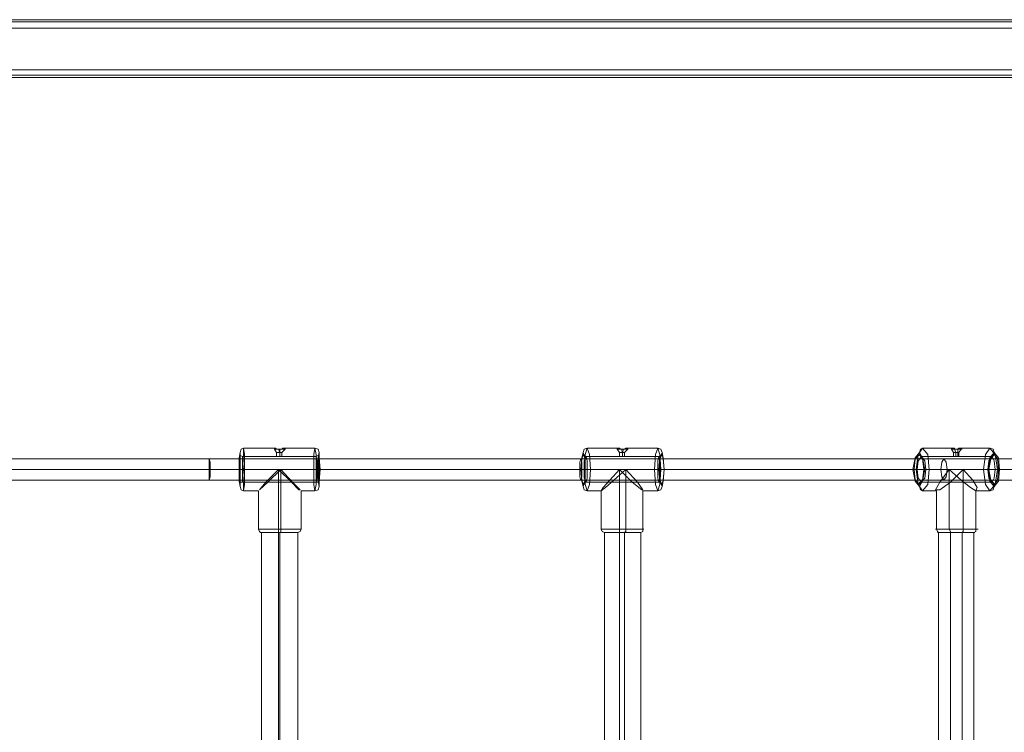
# Model space of a CAD drawing. Units: millimetres. Extents: x -2201 to 9029, y -5347 to 5988.
# Drawn here: x 4568 to 5313, y -2267 to -1728 of the extents above; entities that cross this region are included whole.
import ezdxf

# ---------------------------------------------------------------- set-up
doc = ezdxf.new("R2010")
doc.units = ezdxf.units.MM

# ---------------------------------------------------------------- blocks, each defined once
blk = doc.blocks.new('WMF0')
at = {"color": 30, "lineweight": 0}
for points in [[(5898.53, -5880.36), (4963.95, -5880.36)], [(5898.53, -5880.36), (4963.95, -5880.36)], [(5877.94, -5880.36), (4984.54, -5880.36)], [(5877.94, -5880.36), (4984.54, -5880.36)], [(5877.94, -5880.36), (4984.54, -5880.36)], [(5877.94, -5880.36), (4984.54, -5880.36)], [(5898.53, -5881.17), (4963.95, -5881.17)], [(5898.53, -5881.17), (4963.95, -5881.17)], [(5898.53, -5883.59), (4963.95, -5883.59)], [(5898.53, -5883.59), (4963.95, -5883.59)], [(5898.53, -5899.34), (5898.53, -5883.59), (4963.95, -5883.59)], [(5898.53, -5883.59), (5898.53, -5899.34), (4963.95, -5899.34)], [(5898.53, -5883.59), (4963.95, -5883.59)], [(5898.53, -5883.59), (4963.95, -5883.59)], [(5898.53, -5883.59), (4963.95, -5883.59)], [(5898.53, -5899.34), (4963.95, -5899.34)], [(5898.53, -5899.34), (4963.95, -5899.34)], [(5898.53, -5899.34), (4963.95, -5899.34)], [(5898.53, -5899.34), (4963.95, -5899.34)], [(5898.53, -5899.34), (4963.95, -5899.34)], [(5898.53, -5902.16), (4963.95, -5902.16)], [(5898.53, -5902.16), (4963.95, -5902.16)], [(5898.53, -5902.16), (4963.95, -5902.16)], [(5898.53, -5902.16), (4963.95, -5902.16)], [(5898.53, -5902.16), (4963.95, -5902.16)], [(5898.53, -5902.16), (4963.95, -5902.16)]]:
    blk.add_lwpolyline(points, dxfattribs=at)
for points in [[(5898.53, -5881.17), (4963.95, -5881.17), (5898.53, -5881.17), (4963.95, -5881.17), (5898.53, -5881.17)], [(5898.53, -5901.36), (4963.95, -5901.36), (5898.53, -5901.36), (4963.95, -5901.36), (5898.53, -5901.36), (4963.95, -5901.36), (5898.53, -5901.36)]]:
    blk.add_lwpolyline(points, close=True, dxfattribs=at)
at = {"color": 27, "lineweight": 0}
for points in [[(5546.5, -6043.86), (5546.5, -6045.88), (5546.5, -6050.32), (5546.5, -6054.76), (5546.5, -6056.78), (5546.1, -6054.76), (5546.1, -6050.32), (5546.1, -6045.88), (5546.5, -6043.86)], [(5546.5, -6055.98), (5546.5, -6054.36), (5546.5, -6050.32), (5546.5, -6046.29), (5546.5, -6044.67), (5546.1, -6046.29), (5546.1, -6050.32), (5546.1, -6054.36), (5546.5, -6055.98)], [(5547.71, -6058.4), (5548.12, -6055.98), (5548.12, -6050.32), (5548.12, -6044.67), (5547.71, -6042.25), (5547.71, -6044.67), (5547.31, -6050.32), (5547.71, -6055.98), (5547.71, -6058.4)], [(5561.44, -6042.65), (5561.84, -6042.65), (5562.25, -6042.65), (5562.65, -6042.65), (5562.65, -6042.25), (5563.05, -6042.25), (5563.46, -6042.25), (5563.05, -6042.25), (5562.65, -6042.25), (5562.25, -6042.65), (5561.84, -6042.65), (5561.44, -6042.65), (5561.03, -6042.65), (5560.63, -6042.65), (5560.23, -6042.65), (5559.82, -6042.25), (5559.42, -6042.25), (5559.82, -6042.25), (5560.23, -6042.65), (5560.63, -6042.65), (5561.03, -6042.65), (5561.44, -6042.65)], [(5574.76, -6042.25), (5575.16, -6044.67), (5575.16, -6050.32), (5575.16, -6055.98), (5574.76, -6058.4), (5574.36, -6055.98), (5574.36, -6050.32), (5574.36, -6044.67), (5574.76, -6042.25)], [(5576.37, -6056.78), (5576.37, -6054.76), (5576.78, -6050.32), (5576.37, -6045.88), (5576.37, -6043.86), (5575.97, -6045.88), (5575.97, -6050.32), (5575.97, -6054.76), (5576.37, -6056.78)], [(5576.37, -6044.67), (5576.37, -6046.29), (5576.37, -6050.32), (5576.37, -6054.36), (5576.37, -6055.98), (5575.97, -6054.36), (5575.97, -6050.32), (5575.97, -6046.29), (5576.37, -6044.67)], [(5676.09, -6043.86), (5675.69, -6045.88), (5675.28, -6050.32), (5675.69, -6054.76), (5676.09, -6056.78), (5676.9, -6054.76), (5676.9, -6050.32), (5676.9, -6045.88), (5676.09, -6043.86)], [(5676.09, -6055.98), (5675.69, -6054.36), (5675.28, -6050.32), (5675.69, -6046.29), (5676.09, -6044.67), (5676.9, -6046.29), (5676.9, -6050.32), (5676.9, -6054.36), (5676.09, -6055.98)], [(5677.7, -6058.4), (5676.9, -6055.98), (5676.49, -6050.32), (5676.9, -6044.67), (5677.7, -6042.25), (5678.51, -6044.67), (5678.92, -6050.32), (5678.51, -6055.98), (5677.7, -6058.4)], [(5690.62, -6042.65), (5691.03, -6042.65), (5691.43, -6042.65), (5691.83, -6042.65), (5692.24, -6042.25), (5692.64, -6042.25), (5693.05, -6042.25), (5692.64, -6042.25), (5692.24, -6042.65), (5691.83, -6042.65), (5691.43, -6042.65), (5691.03, -6042.65), (5690.62, -6042.65), (5690.22, -6042.65), (5689.82, -6042.25), (5689.41, -6042.25), (5689.01, -6042.25), (5689.41, -6042.25), (5689.82, -6042.65), (5690.22, -6042.65), (5690.62, -6042.65)], [(5704.35, -6042.25), (5703.54, -6044.67), (5703.14, -6050.32), (5703.54, -6055.98), (5704.35, -6058.4), (5705.16, -6055.98), (5705.56, -6050.32), (5705.16, -6044.67), (5704.35, -6042.25)], [(5705.96, -6056.78), (5705.16, -6054.76), (5704.75, -6050.32), (5705.16, -6045.88), (5705.96, -6043.86), (5706.37, -6045.88), (5706.77, -6050.32), (5706.37, -6054.76), (5705.96, -6056.78)], [(5705.96, -6044.67), (5705.16, -6046.29), (5705.16, -6050.32), (5705.16, -6054.36), (5705.96, -6055.98), (5706.37, -6054.36), (5706.77, -6050.32), (5706.37, -6046.29), (5705.96, -6044.67)], [(5803.26, -6043.86), (5801.64, -6045.88), (5800.83, -6050.32), (5801.64, -6054.76), (5803.26, -6056.78), (5804.47, -6054.76), (5805.28, -6050.32), (5804.47, -6045.88), (5803.26, -6043.86)], [(5803.26, -6055.98), (5801.64, -6054.36), (5801.24, -6050.32), (5801.64, -6046.29), (5803.26, -6044.67), (5804.47, -6046.29), (5804.87, -6050.32), (5804.47, -6054.36), (5803.26, -6055.98)], [(5804.47, -6058.4), (5802.85, -6055.98), (5802.05, -6050.32), (5802.85, -6044.67), (5804.47, -6042.25), (5806.49, -6044.67), (5806.89, -6050.32), (5806.49, -6055.98), (5804.47, -6058.4)], [(5816.58, -6042.65), (5816.98, -6042.65), (5817.39, -6042.65), (5817.79, -6042.65), (5818.19, -6042.25), (5818.6, -6042.25), (5819, -6042.25), (5819.41, -6042.25), (5819, -6042.25), (5819, -6042.65), (5818.6, -6042.65), (5818.19, -6042.65), (5817.79, -6042.65), (5817.39, -6042.65), (5816.98, -6042.65), (5816.58, -6042.65), (5816.58, -6042.25), (5816.18, -6042.25), (5815.77, -6042.25), (5815.37, -6042.25), (5815.77, -6042.65), (5816.18, -6042.65), (5816.58, -6042.65)], [(5829.9, -6042.25), (5828.29, -6044.67), (5827.48, -6050.32), (5828.29, -6055.98), (5829.9, -6058.4), (5831.92, -6055.98), (5832.73, -6050.32), (5831.92, -6044.67), (5829.9, -6042.25)], [(5831.52, -6056.78), (5829.9, -6054.76), (5829.5, -6050.32), (5829.9, -6045.88), (5831.52, -6043.86), (5833.13, -6045.88), (5833.53, -6050.32), (5833.13, -6054.76), (5831.52, -6056.78)], [(5831.52, -6044.67), (5830.31, -6046.29), (5829.5, -6050.32), (5830.31, -6054.36), (5831.52, -6055.98), (5832.73, -6054.36), (5833.13, -6050.32), (5832.73, -6046.29), (5831.52, -6044.67)], [(5547.31, -6045.48), (5547.31, -6047.09), (5547.71, -6050.32), (5547.31, -6053.55), (5547.31, -6055.17), (5547.31, -6053.55), (5547.31, -6050.32), (5547.31, -6047.09), (5547.31, -6045.48)], [(5561.44, -6045.48), (5561.03, -6045.48), (5560.63, -6045.48), (5560.23, -6045.48), (5560.63, -6045.48), (5561.03, -6045.48), (5561.44, -6045.48), (5561.84, -6045.48), (5562.25, -6045.48), (5561.84, -6045.48), (5561.44, -6045.48)], [(5575.16, -6055.17), (5575.57, -6053.55), (5575.57, -6050.32), (5575.57, -6047.09), (5575.16, -6045.48), (5575.16, -6047.09), (5575.16, -6050.32), (5575.16, -6053.55), (5575.16, -6055.17)], [(5677.3, -6045.48), (5676.49, -6047.09), (5676.49, -6050.32), (5676.49, -6053.55), (5677.3, -6055.17), (5677.7, -6053.55), (5677.7, -6050.32), (5677.7, -6047.09), (5677.3, -6045.48)], [(5691.03, -6045.48), (5690.62, -6045.48), (5690.22, -6045.48), (5689.82, -6045.48), (5690.22, -6045.48), (5690.62, -6045.48), (5691.03, -6045.48), (5691.43, -6045.48), (5691.83, -6045.48), (5691.43, -6045.48), (5691.03, -6045.48)], [(5704.75, -6055.17), (5704.35, -6053.55), (5704.35, -6050.32), (5704.35, -6047.09), (5704.75, -6045.48), (5705.16, -6047.09), (5705.56, -6050.32), (5705.16, -6053.55), (5704.75, -6055.17)], [(5804.06, -6045.48), (5802.85, -6047.09), (5802.45, -6050.32), (5802.85, -6053.55), (5804.06, -6055.17), (5805.28, -6053.55), (5805.68, -6050.32), (5805.28, -6047.09), (5804.06, -6045.48)], [(5816.98, -6045.48), (5816.58, -6045.48), (5816.18, -6045.48), (5816.58, -6045.48), (5816.98, -6045.48), (5817.39, -6045.48), (5817.79, -6045.48), (5818.19, -6045.48), (5817.79, -6045.48), (5817.39, -6045.48), (5816.98, -6045.48)], [(5830.71, -6055.17), (5829.5, -6053.55), (5829.09, -6050.32), (5829.5, -6047.09), (5830.71, -6045.48), (5831.52, -6047.09), (5831.92, -6050.32), (5831.52, -6053.55), (5830.71, -6055.17)]]:
    blk.add_lwpolyline(points, close=True, dxfattribs=at)
for points in [[(5546.5, -6043.86), (5546.9, -6042.65), (5547.71, -6042.25)], [(5547.31, -6045.48), (5546.5, -6045.08), (5546.5, -6044.67)], [(5547.71, -6042.25), (5559.42, -6042.25)], [(5559.42, -6042.25), (5559.42, -6042.65)], [(5559.42, -6042.65), (5559.82, -6042.65), (5561.44, -6042.65), (5562.65, -6042.65), (5563.46, -6042.65)], [(5562.65, -6042.65), (5561.44, -6042.65), (5559.82, -6042.65), (5559.42, -6042.65)], [(5559.42, -6042.65), (5560.23, -6043.86)], [(5560.23, -6043.86), (5560.63, -6043.86), (5561.44, -6043.86), (5561.84, -6043.86), (5562.25, -6043.86)], [(5561.84, -6043.86), (5561.44, -6043.86), (5560.63, -6043.86), (5560.23, -6043.86)], [(5560.23, -6043.86), (5560.23, -6045.48)], [(5561.03, -6042.65), (5561.44, -6043.86)], [(5561.44, -6042.65), (5561.44, -6043.86)], [(5561.44, -6043.86), (5561.44, -6045.48)], [(5561.44, -6043.86), (5561.44, -6045.48)], [(5563.46, -6042.65), (5562.25, -6043.86)], [(5562.25, -6043.86), (5562.25, -6045.48)], [(5563.46, -6042.25), (5574.76, -6042.25)], [(5563.46, -6042.25), (5563.46, -6042.65)], [(5576.37, -6043.86), (5575.97, -6042.65), (5574.76, -6042.25)], [(5575.16, -6045.48), (5575.97, -6045.08), (5576.37, -6044.67)], [(5676.09, -6043.86), (5676.49, -6042.65), (5677.7, -6042.25)], [(5677.3, -6045.48), (5676.49, -6045.08), (5676.09, -6044.67)], [(5677.7, -6042.25), (5689.01, -6042.25)], [(5689.01, -6042.25), (5689.01, -6042.65)], [(5689.01, -6042.65), (5689.41, -6042.65), (5691.03, -6042.65), (5692.24, -6042.65), (5693.05, -6042.65)], [(5692.24, -6042.65), (5691.03, -6042.65), (5689.41, -6042.65), (5689.01, -6042.65)], [(5689.01, -6042.65), (5689.82, -6043.86)], [(5689.82, -6043.86), (5690.22, -6043.86), (5691.03, -6043.86), (5691.83, -6043.86)], [(5691.83, -6043.86), (5691.03, -6043.86), (5690.22, -6043.86), (5689.82, -6043.86)], [(5689.82, -6043.86), (5689.82, -6045.48)], [(5690.62, -6042.65), (5691.03, -6043.86)], [(5691.43, -6042.65), (5691.03, -6043.86)], [(5691.03, -6043.86), (5691.03, -6045.48)], [(5691.03, -6043.86), (5691.03, -6045.48)], [(5693.05, -6042.65), (5691.83, -6043.86)], [(5691.83, -6043.86), (5691.83, -6045.48)], [(5693.05, -6042.25), (5704.35, -6042.25)], [(5693.05, -6042.25), (5693.05, -6042.65)], [(5705.96, -6043.86), (5705.56, -6042.65), (5704.35, -6042.25)], [(5704.75, -6045.48), (5705.56, -6045.08), (5705.96, -6044.67)], [(5803.26, -6043.86), (5803.66, -6042.65), (5804.47, -6042.25)], [(5804.06, -6045.48), (5803.26, -6045.08), (5803.26, -6044.67)], [(5804.47, -6042.25), (5815.37, -6042.25)], [(5815.37, -6042.25), (5815.37, -6042.65)], [(5815.37, -6042.65), (5815.77, -6042.65), (5817.39, -6042.65), (5818.6, -6042.65), (5819.41, -6042.65)], [(5818.6, -6042.65), (5817.39, -6042.65), (5815.77, -6042.65), (5815.37, -6042.65)], [(5815.37, -6042.65), (5816.18, -6043.86)], [(5816.18, -6043.86), (5816.58, -6043.86), (5817.39, -6043.86), (5817.79, -6043.86), (5818.19, -6043.86)], [(5817.79, -6043.86), (5817.39, -6043.86), (5816.58, -6043.86), (5816.18, -6043.86)], [(5816.18, -6043.86), (5816.18, -6045.48)], [(5816.58, -6042.65), (5816.98, -6043.86)], [(5816.98, -6043.86), (5816.98, -6045.48)], [(5817.79, -6042.65), (5817.79, -6043.86)], [(5817.79, -6043.86), (5817.79, -6045.48)], [(5819, -6042.65), (5818.19, -6043.86)], [(5818.19, -6043.86), (5818.19, -6045.48)], [(5819, -6042.25), (5829.9, -6042.25)], [(5819, -6042.25), (5819, -6042.65)], [(5831.52, -6043.86), (5831.11, -6042.65), (5829.9, -6042.25)], [(5830.71, -6045.48), (5831.11, -6045.08), (5831.52, -6044.67)], [(5547.31, -6045.48), (5560.23, -6045.48)], [(5562.25, -6045.48), (5575.16, -6045.48)], [(5677.3, -6045.48), (5689.82, -6045.48)], [(5691.83, -6045.48), (5704.75, -6045.48)], [(5804.06, -6045.48), (5816.18, -6045.48)], [(5818.19, -6045.48), (5830.71, -6045.48)], [(5546.1, -6050.32), (5546.5, -6050.32), (5547.31, -6050.32)], [(5547.31, -6050.32), (5546.5, -6050.32), (5546.1, -6050.32)], [(5546.5, -6050.32), (5547.31, -6050.32), (5548.12, -6050.32)], [(5547.71, -6050.32), (5546.9, -6050.32), (5546.5, -6050.32)], [(5547.31, -6050.32), (5561.03, -6050.32), (5574.36, -6050.32)], [(5547.31, -6050.32), (5575.16, -6050.32)], [(5547.71, -6050.32), (5575.57, -6050.32)], [(5548.12, -6050.32), (5561.84, -6050.32), (5575.16, -6050.32)], [(5561.84, -6050.32), (5557, -6055.17), (5553.77, -6057.99), (5556.19, -6055.17), (5561.03, -6050.32)], [(5561.03, -6050.32), (5565.88, -6055.17), (5568.7, -6057.99), (5569.11, -6057.99), (5566.28, -6055.17), (5561.84, -6050.32)], [(5561.03, -6050.32), (5561.03, -6072.93)], [(5561.84, -6050.32), (5561.84, -6072.93)], [(5575.97, -6050.32), (5575.57, -6050.32), (5574.36, -6050.32)], [(5576.78, -6050.32), (5576.37, -6050.32), (5575.16, -6050.32)], [(5575.16, -6050.32), (5575.97, -6050.32)], [(5575.57, -6050.32), (5576.37, -6050.32)], [(5675.28, -6050.32), (5675.69, -6050.32), (5676.49, -6050.32)], [(5676.49, -6050.32), (5675.69, -6050.32), (5675.28, -6050.32)], [(5676.49, -6050.32), (5689.82, -6050.32), (5703.14, -6050.32)], [(5676.49, -6050.32), (5704.35, -6050.32)], [(5676.9, -6050.32), (5677.7, -6050.32), (5678.92, -6050.32)], [(5677.7, -6050.32), (5677.3, -6050.32), (5676.9, -6050.32)], [(5677.7, -6050.32), (5705.56, -6050.32)], [(5678.92, -6050.32), (5692.24, -6050.32), (5705.56, -6050.32)], [(5689.82, -6050.32), (5686.18, -6054.36), (5683.76, -6057.19), (5682.95, -6058.4), (5684.57, -6057.19), (5687.8, -6054.36), (5692.24, -6050.32)], [(5692.24, -6050.32), (5696.68, -6055.17), (5698.7, -6057.99), (5698.29, -6057.99), (5694.66, -6055.17), (5689.82, -6050.32)], [(5689.82, -6050.32), (5689.82, -6072.93)], [(5692.24, -6050.32), (5692.24, -6072.93)], [(5704.75, -6050.32), (5704.35, -6050.32), (5703.14, -6050.32)], [(5704.35, -6050.32), (5704.75, -6050.32), (5705.16, -6050.32)], [(5706.77, -6050.32), (5706.37, -6050.32), (5705.56, -6050.32)], [(5705.56, -6050.32), (5706.37, -6050.32), (5706.77, -6050.32)], [(5800.83, -6050.32), (5801.24, -6050.32), (5802.05, -6050.32)], [(5802.45, -6050.32), (5801.64, -6050.32), (5801.24, -6050.32)], [(5802.05, -6050.32), (5814.56, -6050.32), (5827.48, -6050.32)], [(5802.45, -6050.32), (5829.09, -6050.32)], [(5805.68, -6050.32), (5804.87, -6050.32)], [(5805.28, -6050.32), (5806.08, -6050.32), (5806.89, -6050.32)], [(5805.68, -6050.32), (5831.92, -6050.32)], [(5806.89, -6050.32), (5819.81, -6050.32), (5832.73, -6050.32)], [(5814.56, -6050.32), (5810.93, -6055.17), (5809.31, -6057.99), (5810.93, -6057.99), (5814.96, -6055.17), (5819.81, -6050.32)], [(5819.81, -6050.32), (5823.44, -6054.36), (5825.06, -6057.19), (5824.65, -6058.4), (5822.63, -6057.19), (5819, -6054.36), (5814.56, -6050.32)], [(5814.56, -6050.32), (5814.56, -6072.93)], [(5819.81, -6050.32), (5819.81, -6072.93)], [(5829.5, -6050.32), (5828.69, -6050.32), (5827.48, -6050.32)], [(5829.09, -6050.32), (5829.5, -6050.32)], [(5831.92, -6050.32), (5832.73, -6050.32), (5833.13, -6050.32)], [(5833.53, -6050.32), (5832.73, -6050.32)], [(5547.31, -6055.17), (5546.5, -6055.17), (5546.5, -6055.98)], [(5547.31, -6055.17), (5575.16, -6055.17)], [(5575.16, -6055.17), (5575.97, -6055.17), (5576.37, -6055.98)], [(5677.3, -6055.17), (5676.49, -6055.17), (5676.09, -6055.98)], [(5677.3, -6055.17), (5704.75, -6055.17)], [(5704.75, -6055.17), (5705.56, -6055.17), (5705.96, -6055.98)], [(5804.06, -6055.17), (5803.26, -6055.17), (5803.26, -6055.98)], [(5804.06, -6055.17), (5830.71, -6055.17)], [(5830.71, -6055.17), (5831.11, -6055.17), (5831.52, -6055.98)], [(5546.5, -6056.78), (5546.9, -6057.99), (5547.71, -6058.4)], [(5547.71, -6058.4), (5553.36, -6058.4)], [(5553.36, -6058.4), (5553.36, -6072.93)], [(5569.51, -6058.4), (5574.76, -6058.4)], [(5569.51, -6058.4), (5569.51, -6072.93)], [(5576.37, -6056.78), (5575.97, -6057.99), (5574.76, -6058.4)], [(5676.09, -6056.78), (5676.49, -6057.99), (5677.7, -6058.4)], [(5677.7, -6058.4), (5682.95, -6058.4)], [(5682.95, -6058.4), (5682.95, -6072.93)], [(5698.7, -6058.4), (5704.35, -6058.4)], [(5698.7, -6058.4), (5698.7, -6072.93)], [(5705.96, -6056.78), (5705.56, -6057.99), (5704.35, -6058.4)], [(5803.26, -6056.78), (5803.66, -6057.99), (5804.47, -6058.4)], [(5804.47, -6058.4), (5809.72, -6058.4)], [(5809.72, -6058.4), (5809.72, -6072.93)], [(5824.65, -6058.4), (5829.9, -6058.4)], [(5824.65, -6058.4), (5824.65, -6072.93)], [(5831.52, -6056.78), (5831.11, -6057.99), (5829.9, -6058.4)], [(5569.51, -6072.93), (5567.09, -6072.93), (5561.44, -6072.93), (5555.79, -6072.93), (5553.36, -6072.93)], [(5554.17, -6074.14), (5553.77, -6073.74), (5553.36, -6072.93)], [(5554.17, -6074.14), (5556.19, -6074.14), (5561.44, -6074.14), (5566.28, -6074.14), (5568.3, -6074.14)], [(5566.28, -6074.14), (5561.44, -6074.14), (5556.19, -6074.14), (5554.17, -6074.14)], [(5568.3, -6074.14), (5566.28, -6074.14), (5561.44, -6074.14), (5556.59, -6074.14), (5554.57, -6074.14)], [(5554.57, -6074.14), (5554.57, -6225.53)], [(5555.79, -6072.93), (5561.44, -6072.93), (5567.09, -6072.93), (5569.51, -6072.93)], [(5556.59, -6074.14), (5561.44, -6074.14), (5566.28, -6074.14), (5568.3, -6074.14)], [(5561.03, -6074.14), (5561.03, -6073.74), (5561.03, -6072.93)], [(5561.03, -6074.14), (5561.03, -6225.53)], [(5561.44, -6074.14), (5561.44, -6225.53)], [(5561.84, -6074.14), (5561.84, -6073.74), (5561.84, -6072.93)], [(5568.3, -6074.14), (5569.11, -6073.74), (5569.51, -6072.93)], [(5568.3, -6074.14), (5568.3, -6225.53)], [(5699.1, -6072.93), (5696.68, -6072.93), (5691.03, -6072.93), (5685.38, -6072.93), (5682.95, -6072.93)], [(5684.16, -6074.14), (5683.36, -6073.74), (5682.95, -6072.93)], [(5697.89, -6074.14), (5695.87, -6074.14), (5691.03, -6074.14), (5686.18, -6074.14), (5684.16, -6074.14)], [(5684.16, -6074.14), (5686.18, -6074.14), (5691.03, -6074.14), (5695.87, -6074.14), (5697.89, -6074.14)], [(5695.87, -6074.14), (5691.03, -6074.14), (5686.18, -6074.14), (5684.16, -6074.14)], [(5684.16, -6074.14), (5684.16, -6225.53)], [(5685.38, -6072.93), (5691.03, -6072.93), (5696.68, -6072.93), (5699.1, -6072.93)], [(5686.18, -6074.14), (5691.03, -6074.14), (5695.87, -6074.14), (5697.89, -6074.14)], [(5689.82, -6074.14), (5689.82, -6073.74), (5689.82, -6072.93)], [(5689.82, -6074.14), (5689.82, -6225.53)], [(5691.83, -6074.14), (5692.24, -6073.74), (5692.24, -6072.93)], [(5691.83, -6074.14), (5691.83, -6225.53)], [(5697.89, -6074.14), (5698.7, -6073.74), (5698.7, -6072.93)], [(5697.89, -6074.14), (5697.89, -6225.53)], [(5825.46, -6072.93), (5823.04, -6072.93), (5817.39, -6072.93), (5811.73, -6072.93), (5809.31, -6072.93)], [(5810.52, -6074.14), (5810.12, -6073.74), (5809.72, -6072.93)], [(5810.12, -6074.14), (5812.14, -6074.14), (5817.39, -6074.14), (5822.23, -6074.14), (5824.25, -6074.14)], [(5822.23, -6074.14), (5817.39, -6074.14), (5812.14, -6074.14), (5810.12, -6074.14)], [(5824.25, -6074.14), (5822.23, -6074.14), (5817.39, -6074.14), (5812.54, -6074.14), (5810.52, -6074.14)], [(5810.52, -6074.14), (5810.52, -6225.53)], [(5811.73, -6072.93), (5817.39, -6072.93), (5823.04, -6072.93), (5825.46, -6072.93)], [(5812.54, -6074.14), (5817.39, -6074.14), (5822.23, -6074.14), (5824.25, -6074.14)], [(5814.96, -6074.14), (5814.96, -6073.74), (5814.56, -6072.93)], [(5814.96, -6074.14), (5814.96, -6225.53)], [(5819.41, -6074.14), (5819.81, -6073.74), (5819.81, -6072.93)], [(5819.41, -6074.14), (5819.41, -6225.53)], [(5823.85, -6074.14), (5824.65, -6073.74), (5824.65, -6072.93)], [(5823.85, -6074.14), (5823.85, -6225.53)]]:
    blk.add_lwpolyline(points, dxfattribs=at)
at = {"color": 53, "lineweight": 0}
for points in [[(5905.8, -6046.29), (5748.76, -6046.29), (5582.83, -6046.29), (5417.32, -6046.29)], [(5905.8, -6050.32), (5748.35, -6050.32), (5582.03, -6050.32), (5416.1, -6050.32)], [(5905.8, -6050.32), (5749.16, -6050.32), (5583.24, -6050.32), (5418.12, -6050.32)], [(5905.8, -6054.36), (5748.76, -6054.36), (5582.83, -6054.36), (5417.32, -6054.36)]]:
    blk.add_lwpolyline(points, dxfattribs=at)
for points in [[(5534.79, -6054.36), (5535.2, -6053.15), (5535.2, -6050.32), (5535.2, -6047.5), (5534.79, -6046.29), (5534.79, -6047.5), (5534.79, -6050.32), (5534.79, -6053.15), (5534.79, -6054.36)], [(5675.28, -6054.36), (5674.88, -6053.15), (5674.88, -6050.32), (5674.88, -6047.5), (5675.28, -6046.29), (5675.69, -6047.5), (5675.69, -6050.32), (5675.69, -6053.15), (5675.28, -6054.36)], [(5812.54, -6054.36), (5811.73, -6053.15), (5811.33, -6050.32), (5811.73, -6047.5), (5812.54, -6046.29), (5813.35, -6047.5), (5813.75, -6050.32), (5813.35, -6053.15), (5812.54, -6054.36)]]:
    blk.add_lwpolyline(points, close=True, dxfattribs=at)

msp = doc.modelspace()

# ---------------------------------------------------------------- block references
at = {"xscale": 2.002399999999852, "yscale": 2.002399999999852, "zscale": 2.0024}
msp.add_blockref('WMF0', (-6371.64, 10047.34), dxfattribs=at)

doc.saveas('drawing.dxf')
